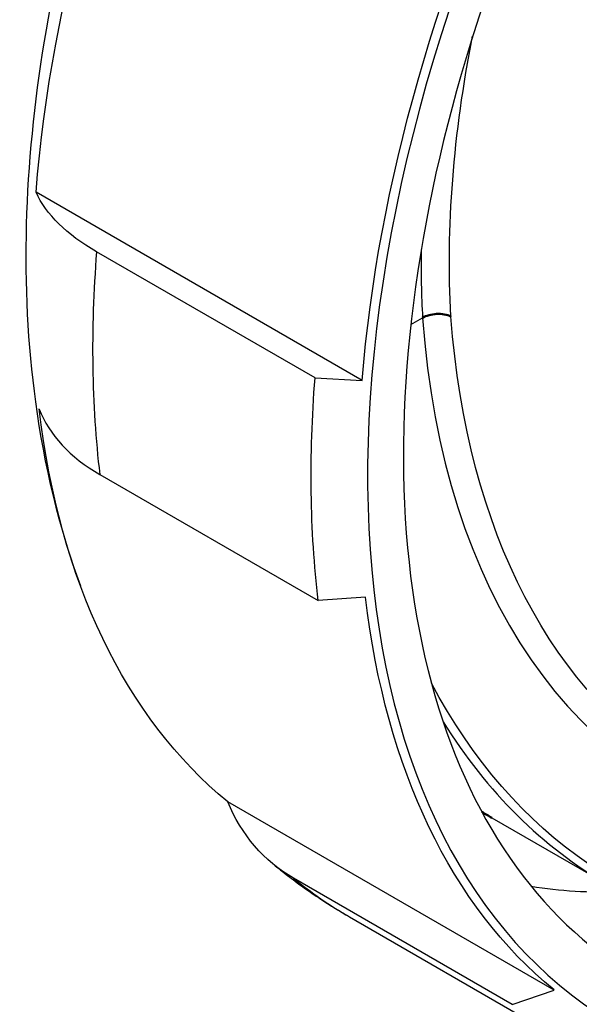
# Paper-space layout 'Layout1' of a CAD drawing. Units: inches. Extents: x 0 to 17, y 0 to 11.
# Drawn here: x 13 to 13.2, y 5.5 to 5.8 of the extents above; entities that cross this region are included whole.
import ezdxf

# ---------------------------------------------------------------- set-up
doc = ezdxf.new("R2010")
doc.units = ezdxf.units.IN
doc.header["$MEASUREMENT"] = 0
doc.layers.add('Viewport4ForCustomObjects_0', color=7, linetype='Continuous')
doc.layers.add('Visible (ANSI)', color=7, linetype='Continuous', lineweight=50)
doc.layers.add('Visible Narrow (ANSI)', color=7, linetype='Continuous', lineweight=25)

# ---------------------------------------------------------------- blocks, each defined once
blk = doc.blocks.new('CustomObjectsInViewport4_0')
at = {"layer": 'Visible (ANSI)'}
blk.add_open_spline([(-10009.0425, -10003.7777), (-10009.0398, -10003.7761), (-10009.0365, -10003.7748), (-10009.0293, -10003.7729), (-10009.0254, -10003.7723), (-10009.0176, -10003.7719), (-10009.0138, -10003.7721), (-10009.0065, -10003.7733), (-10009.0031, -10003.7744), (-10009.0002, -10003.7757), (-10009.0002, -10003.7758), (-10009.0002, -10003.7758)], degree=3, knots=[-0.1196291, -0.1196291, -0.1196291, -0.1196291, -0.0898636, -0.0898636, -0.0600972, -0.0600972, -0.0303291, -0.0303291, 0, 0, 0.0004373, 0.0004373, 0.0004373, 0.0004373], dxfattribs=at)
blk.add_open_spline([(-10008.9541, -10004.5155), (-10008.9492, -10004.5185), (-10008.9443, -10004.5215), (-10008.9393, -10004.5243)], degree=3, dxfattribs=at)
at = {"layer": 'Visible Narrow (ANSI)'}
for p, q in [((-10009.1325, -10003.8715), (-10009.6193, -10003.5904)), ((-10009.203, -10003.8676), (-10009.529, -10003.6794)), ((-10009.0601, -10003.7878), (-10009.0425, -10003.7777)), ((-10009.203, -10003.8676), (-10009.1325, -10003.8715)), ((-10009.5241, -10004.0118), (-10009.1982, -10004.2)), ((-10009.1278, -10004.195), (-10009.1982, -10004.2)), ((-10008.8463, -10004.7815), (-10009.3331, -10004.5005)), ((-10008.9393, -10004.5243), (-10008.7661, -10004.6243)), ((-10008.9089, -10004.8029), (-10009.2349, -10004.6147)), ((-10009.1517, -10004.6722), (-10008.8257, -10004.8604)), ((-10008.9089, -10004.8029), (-10008.8463, -10004.7815))]:
    blk.add_line(p, q, dxfattribs=at)
for centre, major_axis, ratio, start_param, end_param in [((-10007.8585, -10003.2827), (-0.8951, -1.5504), 0.57735, 3.800467, 6.630258), ((-10007.8585, -10003.2827), (-0.8575, -1.4852), 0.57735, 4.558519, 6.607476), ((-10008.2267, -10003.0701), (-0.925, -1.6021), 0.57735, 5.403237, 5.625675), ((-10008.0224, -10003.1905), (-0.643, -1.2932), 0.614564, 5.376106, 5.458146), ((-10008.0224, -10003.191), (0.6152, 1.3082), 0.625751, 2.301717, 3.28282), ((-10009.2857, -10003.8388), (-0.3376, -0.0402), 0.64627, 0.163532, 0.712734), ((-10008.0296, -10003.1847), (0.6896, 1.4642), 0.625471, 2.757765, 3.089329), ((-10008.2267, -10003.0701), (-0.925, -1.6021), 0.57735, 6.188635, 6.283185), ((-10008.2276, -10003.0696), (-0.8575, -1.4852), 0.57735, 0.216922, 0.342579)]:
    blk.add_ellipse(centre, major_axis=major_axis, ratio=ratio, start_param=start_param, end_param=end_param, dxfattribs=at)
at = {"layer": 'Visible Narrow (ANSI)', "extrusion": (0, 0, -1)}
for centre, major_axis, ratio, start_param, end_param in [((-10008.3522, -10002.9976), (0.9, 1.5588), 0.57735, 4.021541, 4.584501), ((-10007.8654, -10003.2787), (0.9, 1.5588), 0.57735, 4.021541, 4.584501), ((-10008.0013, -10003.2011), (0.6279, 1.2673), 0.615318, 3.967774, 4.298225), ((-10009.2896, -10003.5674), (-0.339, 0.0266), 0.520264, 5.454778, 6.00398), ((-10008.0012, -10003.2011), (-0.6, -1.2823), 0.62671, 0.053956, 0.840967), ((-10007.9007, -10003.2583), (0.925, 1.6021), 0.57735, 3.799103, 4.021541), ((-10008.3522, -10002.9976), (-0.9, -1.5588), 0.57735, 0.09455, 0.65751), ((-10007.8654, -10003.2787), (-0.9, -1.5588), 0.57735, 0.09455, 0.65751), ((-10008.0226, -10003.188), (-0.6845, -1.4555), 0.625751, 6.044076, 6.72211), ((-10009.0496, -10004.3308), (-0.2155, -0.263), 0.81285, 6.150455, 6.699657)]:
    blk.add_ellipse(centre, major_axis=major_axis, ratio=ratio, start_param=start_param, end_param=end_param, dxfattribs=at)
at = {"layer": 'Visible Narrow (ANSI)'}
for points, knots in [([(-10007.9303, -10001.3675), (-10008.0777, -10001.3928), (-10008.2214, -10001.4467), (-10008.5138, -10001.6059), (-10008.6614, -10001.7172), (-10008.9355, -10001.9804), (-10009.0619, -10002.1326), (-10009.2817, -10002.4608), (-10009.3755, -10002.6364), (-10009.5232, -10002.9973), (-10009.5771, -10003.1824), (-10009.6375, -10003.5493), (-10009.6436, -10003.731), (-10009.6073, -10003.9983), (-10009.5854, -10004.0904), (-10009.553, -10004.1781)], [3.96517, 3.96517, 3.96517, 3.96517, 4.274587, 4.274587, 4.623113, 4.623113, 4.973313, 4.973313, 5.319599, 5.319599, 5.666772, 5.666772, 6.018291, 6.018291, 6.211669, 6.211669, 6.211669, 6.211669]), ([(-10009.2651, -10004.5938), (-10009.258, -10004.5996), (-10009.2507, -10004.6053), (-10009.2362, -10004.6165), (-10009.2288, -10004.622), (-10009.2138, -10004.6327), (-10009.2062, -10004.638), (-10009.1909, -10004.6482), (-10009.1832, -10004.6532), (-10009.1676, -10004.6629), (-10009.1597, -10004.6676), (-10009.1517, -10004.6722)], [0.28148007, 0.28148007, 0.28148007, 0.28148007, 0.30039013, 0.30039013, 0.31930019, 0.31930019, 0.33821025, 0.33821025, 0.35712031, 0.35712031, 0.37603037, 0.37603037, 0.37603037, 0.37603037])]:
    blk.add_open_spline(points, degree=3, knots=knots, dxfattribs=at)
blk.add_open_spline([(-10008.9393, -10004.5243), (-10008.9443, -10004.5214), (-10008.9492, -10004.5185), (-10008.9541, -10004.5154)], degree=3, dxfattribs=at)

psp = doc.layouts.get("Layout1")

# ---------------------------------------------------------------- block references
at = {"layer": 'Viewport4ForCustomObjects_0', "xscale": 0.2499999999999988, "yscale": 0.2499999999999988, "zscale": 0.2499999999999988}
psp.add_blockref('CustomObjectsInViewport4_0', (2515.44787, 2506.67614), dxfattribs=at)

doc.saveas('drawing.dxf')
